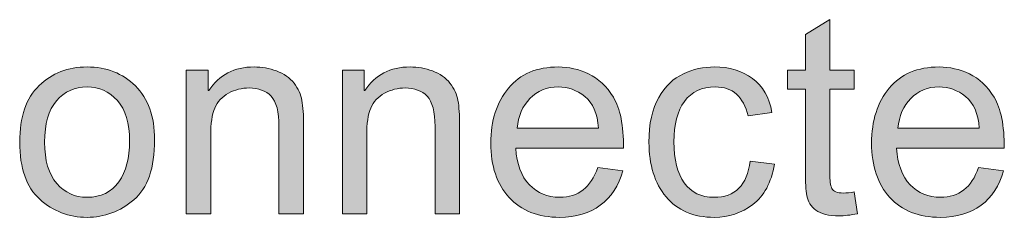
# Model space of a CAD drawing. Units: inches. Extents: x 30 to 177, y -159 to -38.
# Drawn here: x 114 to 124, y -73 to -71 of the extents above; entities that cross this region are included whole.
import ezdxf

# ---------------------------------------------------------------- set-up
doc = ezdxf.new("R2010")
doc.units = ezdxf.units.IN
doc.header["$MEASUREMENT"] = 0
doc.layers.add('TEXT_GERMAN', color=7, linetype='Continuous')

# ---------------------------------------------------------------- blocks, each defined once
blk = doc.blocks.new('block 59')
at = {"layer": 'TEXT_GERMAN', "true_color": 0x1b1b19}
h = blk.add_hatch(color=250, dxfattribs=at)
h.dxf.hatch_style = 2
edge = h.paths.add_edge_path()
edge.add_spline(control_points=[(122.997, -72.677), (122.924, -72.691), (122.862, -72.699), (122.811, -72.699), (122.703, -72.699), (122.624, -72.679), (122.574, -72.641), (122.524, -72.603), (122.494, -72.555), (122.483, -72.496), (122.472, -72.437), (122.467, -72.355), (122.467, -72.251), (122.467, -72.251), (122.467, -71.409), (122.467, -71.409), (122.467, -71.409), (122.286, -71.409), (122.286, -71.409), (122.286, -71.409), (122.286, -71.217), (122.286, -71.217), (122.286, -71.217), (122.467, -71.217), (122.467, -71.217), (122.467, -71.217), (122.467, -70.853), (122.467, -70.853), (122.467, -70.853), (122.715, -70.703), (122.715, -70.703), (122.715, -70.703), (122.715, -71.217), (122.715, -71.217), (122.715, -71.217), (122.963, -71.217), (122.963, -71.217), (122.963, -71.217), (122.963, -71.409), (122.963, -71.409), (122.963, -71.409), (122.715, -71.409), (122.715, -71.409), (122.715, -71.409), (122.715, -72.264), (122.715, -72.264), (122.715, -72.338), (122.722, -72.39), (122.737, -72.421), (122.753, -72.452), (122.791, -72.467), (122.852, -72.467), (122.888, -72.467), (122.925, -72.463), (122.963, -72.456), (122.963, -72.456), (122.997, -72.677), (122.997, -72.677)], knot_values=[0, 0, 0, 0, 1, 1, 1, 2, 2, 2, 3, 3, 3, 4, 4, 4, 5, 5, 5, 6, 6, 6, 7, 7, 7, 8, 8, 8, 9, 9, 9, 10, 10, 10, 11, 11, 11, 12, 12, 12, 13, 13, 13, 14, 14, 14, 15, 15, 15, 16, 16, 16, 17, 17, 17, 18, 18, 18, 19, 19, 19, 19], degree=3, periodic=1)
h = blk.add_hatch(color=250, dxfattribs=at)
h.dxf.hatch_style = 2
edge = h.paths.add_edge_path()
edge.add_spline(control_points=[(115.166, -71.184), (115.364, -71.184), (115.527, -71.248), (115.658, -71.377), (115.788, -71.506), (115.853, -71.688), (115.853, -71.925), (115.853, -72.213), (115.782, -72.416), (115.642, -72.535), (115.501, -72.654), (115.343, -72.714), (115.166, -72.714), (114.982, -72.714), (114.821, -72.653), (114.686, -72.53), (114.549, -72.408), (114.482, -72.214), (114.482, -71.949), (114.482, -71.692), (114.547, -71.5), (114.679, -71.374), (114.81, -71.247), (114.972, -71.184), (115.166, -71.184)], knot_values=[0, 0, 0, 0, 1, 1, 1, 2, 2, 2, 3, 3, 3, 4, 4, 4, 5, 5, 5, 6, 6, 6, 7, 7, 7, 8, 8, 8, 8], degree=3, periodic=1)
edge = h.paths.add_edge_path()
edge.add_spline(control_points=[(115.166, -72.51), (115.308, -72.51), (115.415, -72.457), (115.489, -72.353), (115.562, -72.248), (115.599, -72.11), (115.599, -71.939), (115.599, -71.757), (115.557, -71.619), (115.474, -71.526), (115.391, -71.433), (115.288, -71.387), (115.166, -71.387), (115.04, -71.387), (114.937, -71.434), (114.856, -71.528), (114.775, -71.622), (114.735, -71.762), (114.735, -71.949), (114.735, -72.134), (114.776, -72.274), (114.858, -72.369), (114.94, -72.463), (115.043, -72.51), (115.166, -72.51)], knot_values=[0, 0, 0, 0, 1, 1, 1, 2, 2, 2, 3, 3, 3, 4, 4, 4, 5, 5, 5, 6, 6, 6, 7, 7, 7, 8, 8, 8, 8], degree=3, periodic=1)
h = blk.add_hatch(color=250, dxfattribs=at)
h.dxf.hatch_style = 2
edge = h.paths.add_edge_path()
edge.add_spline(control_points=[(117.367, -72.679), (117.367, -72.679), (117.117, -72.679), (117.117, -72.679), (117.117, -72.679), (117.117, -71.79), (117.117, -71.79), (117.117, -71.641), (117.091, -71.538), (117.037, -71.482), (116.983, -71.426), (116.908, -71.398), (116.813, -71.398), (116.739, -71.398), (116.67, -71.416), (116.604, -71.451), (116.538, -71.487), (116.492, -71.538), (116.464, -71.603), (116.437, -71.668), (116.423, -71.761), (116.423, -71.88), (116.423, -71.88), (116.423, -72.679), (116.423, -72.679), (116.423, -72.679), (116.175, -72.679), (116.175, -72.679), (116.175, -72.679), (116.175, -71.217), (116.175, -71.217), (116.175, -71.217), (116.398, -71.217), (116.398, -71.217), (116.398, -71.217), (116.398, -71.424), (116.398, -71.424), (116.398, -71.424), (116.404, -71.424), (116.404, -71.424), (116.456, -71.344), (116.52, -71.284), (116.597, -71.244), (116.674, -71.204), (116.763, -71.184), (116.864, -71.184), (116.941, -71.184), (117.017, -71.198), (117.093, -71.225), (117.168, -71.253), (117.227, -71.294), (117.27, -71.349), (117.312, -71.405), (117.339, -71.463), (117.35, -71.526), (117.361, -71.588), (117.367, -71.673), (117.367, -71.779), (117.367, -71.779), (117.367, -72.679), (117.367, -72.679)], knot_values=[0, 0, 0, 0, 1, 1, 1, 2, 2, 2, 3, 3, 3, 4, 4, 4, 5, 5, 5, 6, 6, 6, 7, 7, 7, 8, 8, 8, 9, 9, 9, 10, 10, 10, 11, 11, 11, 12, 12, 12, 13, 13, 13, 14, 14, 14, 15, 15, 15, 16, 16, 16, 17, 17, 17, 18, 18, 18, 19, 19, 19, 20, 20, 20, 20], degree=3, periodic=1)
h = blk.add_hatch(color=250, dxfattribs=at)
h.dxf.hatch_style = 2
edge = h.paths.add_edge_path()
edge.add_spline(control_points=[(118.953, -72.679), (118.953, -72.679), (118.703, -72.679), (118.703, -72.679), (118.703, -72.679), (118.703, -71.79), (118.703, -71.79), (118.703, -71.641), (118.676, -71.538), (118.623, -71.482), (118.569, -71.426), (118.494, -71.398), (118.399, -71.398), (118.325, -71.398), (118.256, -71.416), (118.19, -71.451), (118.124, -71.487), (118.078, -71.538), (118.05, -71.603), (118.022, -71.668), (118.009, -71.761), (118.009, -71.88), (118.009, -71.88), (118.009, -72.679), (118.009, -72.679), (118.009, -72.679), (117.761, -72.679), (117.761, -72.679), (117.761, -72.679), (117.761, -71.217), (117.761, -71.217), (117.761, -71.217), (117.984, -71.217), (117.984, -71.217), (117.984, -71.217), (117.984, -71.424), (117.984, -71.424), (117.984, -71.424), (117.989, -71.424), (117.989, -71.424), (118.042, -71.344), (118.106, -71.284), (118.183, -71.244), (118.26, -71.204), (118.349, -71.184), (118.45, -71.184), (118.527, -71.184), (118.603, -71.198), (118.678, -71.225), (118.754, -71.253), (118.813, -71.294), (118.855, -71.349), (118.898, -71.405), (118.925, -71.463), (118.936, -71.526), (118.947, -71.588), (118.953, -71.673), (118.953, -71.779), (118.953, -71.779), (118.953, -72.679), (118.953, -72.679)], knot_values=[0, 0, 0, 0, 1, 1, 1, 2, 2, 2, 3, 3, 3, 4, 4, 4, 5, 5, 5, 6, 6, 6, 7, 7, 7, 8, 8, 8, 9, 9, 9, 10, 10, 10, 11, 11, 11, 12, 12, 12, 13, 13, 13, 14, 14, 14, 15, 15, 15, 16, 16, 16, 17, 17, 17, 18, 18, 18, 19, 19, 19, 20, 20, 20, 20], degree=3, periodic=1)
h = blk.add_hatch(color=250, dxfattribs=at)
h.dxf.hatch_style = 2
edge = h.paths.add_edge_path()
edge.add_spline(control_points=[(120.619, -72.011), (120.619, -72.011), (119.523, -72.011), (119.523, -72.011), (119.533, -72.173), (119.58, -72.296), (119.662, -72.382), (119.744, -72.467), (119.847, -72.51), (119.97, -72.51), (120.064, -72.51), (120.144, -72.485), (120.208, -72.435), (120.272, -72.385), (120.322, -72.309), (120.356, -72.208), (120.356, -72.208), (120.611, -72.24), (120.611, -72.24), (120.569, -72.392), (120.494, -72.509), (120.383, -72.591), (120.273, -72.673), (120.135, -72.714), (119.97, -72.714), (119.75, -72.714), (119.579, -72.646), (119.455, -72.512), (119.332, -72.377), (119.27, -72.193), (119.27, -71.96), (119.27, -71.729), (119.33, -71.542), (119.45, -71.399), (119.57, -71.256), (119.738, -71.184), (119.956, -71.184), (120.063, -71.184), (120.165, -71.208), (120.264, -71.254), (120.363, -71.301), (120.447, -71.381), (120.516, -71.493), (120.585, -71.606), (120.619, -71.779), (120.619, -72.011)], knot_values=[0, 0, 0, 0, 1, 1, 1, 2, 2, 2, 3, 3, 3, 4, 4, 4, 5, 5, 5, 6, 6, 6, 7, 7, 7, 8, 8, 8, 9, 9, 9, 10, 10, 10, 11, 11, 11, 12, 12, 12, 13, 13, 13, 14, 14, 14, 15, 15, 15, 15], degree=3, periodic=1)
edge = h.paths.add_edge_path()
edge.add_spline(control_points=[(120.364, -71.807), (120.354, -71.658), (120.308, -71.551), (120.226, -71.485), (120.143, -71.42), (120.053, -71.387), (119.956, -71.387), (119.839, -71.387), (119.743, -71.426), (119.668, -71.504), (119.593, -71.582), (119.549, -71.683), (119.537, -71.807), (119.537, -71.807), (120.364, -71.807), (120.364, -71.807)], knot_values=[0, 0, 0, 0, 1, 1, 1, 2, 2, 2, 3, 3, 3, 4, 4, 4, 5, 5, 5, 5], degree=3, periodic=1)
h = blk.add_hatch(color=250, dxfattribs=at)
h.dxf.hatch_style = 2
edge = h.paths.add_edge_path()
edge.add_spline(control_points=[(122.153, -72.174), (122.121, -72.36), (122.047, -72.497), (121.933, -72.584), (121.818, -72.67), (121.688, -72.714), (121.543, -72.714), (121.33, -72.714), (121.166, -72.644), (121.051, -72.505), (120.935, -72.366), (120.877, -72.181), (120.877, -71.952), (120.877, -71.762), (120.91, -71.609), (120.977, -71.495), (121.043, -71.38), (121.127, -71.3), (121.227, -71.254), (121.327, -71.207), (121.432, -71.184), (121.543, -71.184), (121.693, -71.184), (121.822, -71.223), (121.929, -71.301), (122.036, -71.379), (122.102, -71.494), (122.127, -71.646), (122.127, -71.646), (121.887, -71.683), (121.887, -71.683), (121.862, -71.585), (121.822, -71.511), (121.767, -71.461), (121.711, -71.411), (121.64, -71.387), (121.554, -71.387), (121.415, -71.387), (121.31, -71.436), (121.238, -71.534), (121.166, -71.632), (121.131, -71.77), (121.131, -71.946), (121.131, -72.126), (121.166, -72.265), (121.236, -72.363), (121.306, -72.461), (121.408, -72.51), (121.54, -72.51), (121.646, -72.51), (121.73, -72.479), (121.791, -72.418), (121.852, -72.357), (121.891, -72.265), (121.906, -72.143), (121.906, -72.143), (122.153, -72.174), (122.153, -72.174)], knot_values=[0, 0, 0, 0, 1, 1, 1, 2, 2, 2, 3, 3, 3, 4, 4, 4, 5, 5, 5, 6, 6, 6, 7, 7, 7, 8, 8, 8, 9, 9, 9, 10, 10, 10, 11, 11, 11, 12, 12, 12, 13, 13, 13, 14, 14, 14, 15, 15, 15, 16, 16, 16, 17, 17, 17, 18, 18, 18, 19, 19, 19, 19], degree=3, periodic=1)
h = blk.add_hatch(color=250, dxfattribs=at)
h.dxf.hatch_style = 2
edge = h.paths.add_edge_path()
edge.add_spline(control_points=[(124.489, -72.011), (124.489, -72.011), (123.393, -72.011), (123.393, -72.011), (123.404, -72.173), (123.45, -72.296), (123.532, -72.382), (123.614, -72.467), (123.717, -72.51), (123.84, -72.51), (123.935, -72.51), (124.014, -72.485), (124.078, -72.435), (124.143, -72.385), (124.192, -72.309), (124.226, -72.208), (124.226, -72.208), (124.481, -72.24), (124.481, -72.24), (124.439, -72.392), (124.363, -72.509), (124.253, -72.591), (124.143, -72.673), (124.005, -72.714), (123.84, -72.714), (123.62, -72.714), (123.449, -72.646), (123.325, -72.512), (123.202, -72.377), (123.14, -72.193), (123.14, -71.96), (123.14, -71.729), (123.2, -71.542), (123.32, -71.399), (123.439, -71.256), (123.608, -71.184), (123.826, -71.184), (123.933, -71.184), (124.035, -71.208), (124.134, -71.254), (124.233, -71.301), (124.317, -71.381), (124.386, -71.493), (124.454, -71.606), (124.489, -71.779), (124.489, -72.011)], knot_values=[0, 0, 0, 0, 1, 1, 1, 2, 2, 2, 3, 3, 3, 4, 4, 4, 5, 5, 5, 6, 6, 6, 7, 7, 7, 8, 8, 8, 9, 9, 9, 10, 10, 10, 11, 11, 11, 12, 12, 12, 13, 13, 13, 14, 14, 14, 15, 15, 15, 15], degree=3, periodic=1)
edge = h.paths.add_edge_path()
edge.add_spline(control_points=[(124.234, -71.807), (124.224, -71.658), (124.178, -71.551), (124.095, -71.485), (124.013, -71.42), (123.924, -71.387), (123.826, -71.387), (123.71, -71.387), (123.613, -71.426), (123.538, -71.504), (123.463, -71.582), (123.419, -71.683), (123.407, -71.807), (123.407, -71.807), (124.234, -71.807), (124.234, -71.807)], knot_values=[0, 0, 0, 0, 1, 1, 1, 2, 2, 2, 3, 3, 3, 4, 4, 4, 5, 5, 5, 5], degree=3, periodic=1)
at = {"layer": 'TEXT_GERMAN', "lineweight": 0}
for points, knots in [([(122.997, -72.677), (122.924, -72.691), (122.862, -72.699), (122.811, -72.699), (122.703, -72.699), (122.624, -72.679), (122.574, -72.641), (122.524, -72.603), (122.494, -72.555), (122.483, -72.496), (122.472, -72.437), (122.467, -72.355), (122.467, -72.251), (122.467, -72.251), (122.467, -71.409), (122.467, -71.409), (122.467, -71.409), (122.286, -71.409), (122.286, -71.409), (122.286, -71.409), (122.286, -71.217), (122.286, -71.217), (122.286, -71.217), (122.467, -71.217), (122.467, -71.217), (122.467, -71.217), (122.467, -70.853), (122.467, -70.853), (122.467, -70.853), (122.715, -70.703), (122.715, -70.703), (122.715, -70.703), (122.715, -71.217), (122.715, -71.217), (122.715, -71.217), (122.963, -71.217), (122.963, -71.217), (122.963, -71.217), (122.963, -71.409), (122.963, -71.409), (122.963, -71.409), (122.715, -71.409), (122.715, -71.409), (122.715, -71.409), (122.715, -72.264), (122.715, -72.264), (122.715, -72.338), (122.722, -72.39), (122.737, -72.421), (122.753, -72.452), (122.791, -72.467), (122.852, -72.467), (122.888, -72.467), (122.925, -72.463), (122.963, -72.456), (122.963, -72.456), (122.997, -72.677), (122.997, -72.677)], [0, 0, 0, 0, 1, 1, 1, 2, 2, 2, 3, 3, 3, 4, 4, 4, 5, 5, 5, 6, 6, 6, 7, 7, 7, 8, 8, 8, 9, 9, 9, 10, 10, 10, 11, 11, 11, 12, 12, 12, 13, 13, 13, 14, 14, 14, 15, 15, 15, 16, 16, 16, 17, 17, 17, 18, 18, 18, 19, 19, 19, 19]), ([(115.166, -71.184), (115.364, -71.184), (115.527, -71.248), (115.658, -71.377), (115.788, -71.506), (115.853, -71.688), (115.853, -71.925), (115.853, -72.213), (115.782, -72.416), (115.642, -72.535), (115.501, -72.654), (115.343, -72.714), (115.166, -72.714), (114.982, -72.714), (114.821, -72.653), (114.686, -72.53), (114.549, -72.408), (114.482, -72.214), (114.482, -71.949), (114.482, -71.692), (114.547, -71.5), (114.679, -71.374), (114.81, -71.247), (114.972, -71.184), (115.166, -71.184)], [0, 0, 0, 0, 1, 1, 1, 2, 2, 2, 3, 3, 3, 4, 4, 4, 5, 5, 5, 6, 6, 6, 7, 7, 7, 8, 8, 8, 8]), ([(117.367, -72.679), (117.367, -72.679), (117.117, -72.679), (117.117, -72.679), (117.117, -72.679), (117.117, -71.79), (117.117, -71.79), (117.117, -71.641), (117.091, -71.538), (117.037, -71.482), (116.983, -71.426), (116.908, -71.398), (116.813, -71.398), (116.739, -71.398), (116.67, -71.416), (116.604, -71.451), (116.538, -71.487), (116.492, -71.538), (116.464, -71.603), (116.437, -71.668), (116.423, -71.761), (116.423, -71.88), (116.423, -71.88), (116.423, -72.679), (116.423, -72.679), (116.423, -72.679), (116.175, -72.679), (116.175, -72.679), (116.175, -72.679), (116.175, -71.217), (116.175, -71.217), (116.175, -71.217), (116.398, -71.217), (116.398, -71.217), (116.398, -71.217), (116.398, -71.424), (116.398, -71.424), (116.398, -71.424), (116.404, -71.424), (116.404, -71.424), (116.456, -71.344), (116.52, -71.284), (116.597, -71.244), (116.674, -71.204), (116.763, -71.184), (116.864, -71.184), (116.941, -71.184), (117.017, -71.198), (117.093, -71.225), (117.168, -71.253), (117.227, -71.294), (117.27, -71.349), (117.312, -71.405), (117.339, -71.463), (117.35, -71.526), (117.361, -71.588), (117.367, -71.673), (117.367, -71.779), (117.367, -71.779), (117.367, -72.679), (117.367, -72.679)], [0, 0, 0, 0, 1, 1, 1, 2, 2, 2, 3, 3, 3, 4, 4, 4, 5, 5, 5, 6, 6, 6, 7, 7, 7, 8, 8, 8, 9, 9, 9, 10, 10, 10, 11, 11, 11, 12, 12, 12, 13, 13, 13, 14, 14, 14, 15, 15, 15, 16, 16, 16, 17, 17, 17, 18, 18, 18, 19, 19, 19, 20, 20, 20, 20]), ([(118.953, -72.679), (118.953, -72.679), (118.703, -72.679), (118.703, -72.679), (118.703, -72.679), (118.703, -71.79), (118.703, -71.79), (118.703, -71.641), (118.676, -71.538), (118.623, -71.482), (118.569, -71.426), (118.494, -71.398), (118.399, -71.398), (118.325, -71.398), (118.256, -71.416), (118.19, -71.451), (118.124, -71.487), (118.078, -71.538), (118.05, -71.603), (118.022, -71.668), (118.009, -71.761), (118.009, -71.88), (118.009, -71.88), (118.009, -72.679), (118.009, -72.679), (118.009, -72.679), (117.761, -72.679), (117.761, -72.679), (117.761, -72.679), (117.761, -71.217), (117.761, -71.217), (117.761, -71.217), (117.984, -71.217), (117.984, -71.217), (117.984, -71.217), (117.984, -71.424), (117.984, -71.424), (117.984, -71.424), (117.989, -71.424), (117.989, -71.424), (118.042, -71.344), (118.106, -71.284), (118.183, -71.244), (118.26, -71.204), (118.349, -71.184), (118.45, -71.184), (118.527, -71.184), (118.603, -71.198), (118.678, -71.225), (118.754, -71.253), (118.813, -71.294), (118.855, -71.349), (118.898, -71.405), (118.925, -71.463), (118.936, -71.526), (118.947, -71.588), (118.953, -71.673), (118.953, -71.779), (118.953, -71.779), (118.953, -72.679), (118.953, -72.679)], [0, 0, 0, 0, 1, 1, 1, 2, 2, 2, 3, 3, 3, 4, 4, 4, 5, 5, 5, 6, 6, 6, 7, 7, 7, 8, 8, 8, 9, 9, 9, 10, 10, 10, 11, 11, 11, 12, 12, 12, 13, 13, 13, 14, 14, 14, 15, 15, 15, 16, 16, 16, 17, 17, 17, 18, 18, 18, 19, 19, 19, 20, 20, 20, 20]), ([(120.619, -72.011), (120.619, -72.011), (119.523, -72.011), (119.523, -72.011), (119.533, -72.173), (119.58, -72.296), (119.662, -72.382), (119.744, -72.467), (119.847, -72.51), (119.97, -72.51), (120.064, -72.51), (120.144, -72.485), (120.208, -72.435), (120.272, -72.385), (120.322, -72.309), (120.356, -72.208), (120.356, -72.208), (120.611, -72.24), (120.611, -72.24), (120.569, -72.392), (120.494, -72.509), (120.383, -72.591), (120.273, -72.673), (120.135, -72.714), (119.97, -72.714), (119.75, -72.714), (119.579, -72.646), (119.455, -72.512), (119.332, -72.377), (119.27, -72.193), (119.27, -71.96), (119.27, -71.729), (119.33, -71.542), (119.45, -71.399), (119.57, -71.256), (119.738, -71.184), (119.956, -71.184), (120.063, -71.184), (120.165, -71.208), (120.264, -71.254), (120.363, -71.301), (120.447, -71.381), (120.516, -71.493), (120.585, -71.606), (120.619, -71.779), (120.619, -72.011)], [0, 0, 0, 0, 1, 1, 1, 2, 2, 2, 3, 3, 3, 4, 4, 4, 5, 5, 5, 6, 6, 6, 7, 7, 7, 8, 8, 8, 9, 9, 9, 10, 10, 10, 11, 11, 11, 12, 12, 12, 13, 13, 13, 14, 14, 14, 15, 15, 15, 15]), ([(122.153, -72.174), (122.121, -72.36), (122.047, -72.497), (121.933, -72.584), (121.818, -72.67), (121.688, -72.714), (121.543, -72.714), (121.33, -72.714), (121.166, -72.644), (121.051, -72.505), (120.935, -72.366), (120.877, -72.181), (120.877, -71.952), (120.877, -71.762), (120.91, -71.609), (120.977, -71.495), (121.043, -71.38), (121.127, -71.3), (121.227, -71.254), (121.327, -71.207), (121.432, -71.184), (121.543, -71.184), (121.693, -71.184), (121.822, -71.223), (121.929, -71.301), (122.036, -71.379), (122.102, -71.494), (122.127, -71.646), (122.127, -71.646), (121.887, -71.683), (121.887, -71.683), (121.862, -71.585), (121.822, -71.511), (121.767, -71.461), (121.711, -71.411), (121.64, -71.387), (121.554, -71.387), (121.415, -71.387), (121.31, -71.436), (121.238, -71.534), (121.166, -71.632), (121.131, -71.77), (121.131, -71.946), (121.131, -72.126), (121.166, -72.265), (121.236, -72.363), (121.306, -72.461), (121.408, -72.51), (121.54, -72.51), (121.646, -72.51), (121.73, -72.479), (121.791, -72.418), (121.852, -72.357), (121.891, -72.265), (121.906, -72.143), (121.906, -72.143), (122.153, -72.174), (122.153, -72.174)], [0, 0, 0, 0, 1, 1, 1, 2, 2, 2, 3, 3, 3, 4, 4, 4, 5, 5, 5, 6, 6, 6, 7, 7, 7, 8, 8, 8, 9, 9, 9, 10, 10, 10, 11, 11, 11, 12, 12, 12, 13, 13, 13, 14, 14, 14, 15, 15, 15, 16, 16, 16, 17, 17, 17, 18, 18, 18, 19, 19, 19, 19]), ([(124.489, -72.011), (124.489, -72.011), (123.393, -72.011), (123.393, -72.011), (123.404, -72.173), (123.45, -72.296), (123.532, -72.382), (123.614, -72.467), (123.717, -72.51), (123.84, -72.51), (123.935, -72.51), (124.014, -72.485), (124.078, -72.435), (124.143, -72.385), (124.192, -72.309), (124.226, -72.208), (124.226, -72.208), (124.481, -72.24), (124.481, -72.24), (124.439, -72.392), (124.363, -72.509), (124.253, -72.591), (124.143, -72.673), (124.005, -72.714), (123.84, -72.714), (123.62, -72.714), (123.449, -72.646), (123.325, -72.512), (123.202, -72.377), (123.14, -72.193), (123.14, -71.96), (123.14, -71.729), (123.2, -71.542), (123.32, -71.399), (123.439, -71.256), (123.608, -71.184), (123.826, -71.184), (123.933, -71.184), (124.035, -71.208), (124.134, -71.254), (124.233, -71.301), (124.317, -71.381), (124.386, -71.493), (124.454, -71.606), (124.489, -71.779), (124.489, -72.011)], [0, 0, 0, 0, 1, 1, 1, 2, 2, 2, 3, 3, 3, 4, 4, 4, 5, 5, 5, 6, 6, 6, 7, 7, 7, 8, 8, 8, 9, 9, 9, 10, 10, 10, 11, 11, 11, 12, 12, 12, 13, 13, 13, 14, 14, 14, 15, 15, 15, 15]), ([(115.166, -72.51), (115.308, -72.51), (115.415, -72.457), (115.489, -72.353), (115.562, -72.248), (115.599, -72.11), (115.599, -71.939), (115.599, -71.757), (115.557, -71.619), (115.474, -71.526), (115.391, -71.433), (115.288, -71.387), (115.166, -71.387), (115.04, -71.387), (114.937, -71.434), (114.856, -71.528), (114.775, -71.622), (114.735, -71.762), (114.735, -71.949), (114.735, -72.134), (114.776, -72.274), (114.858, -72.369), (114.94, -72.463), (115.043, -72.51), (115.166, -72.51)], [0, 0, 0, 0, 1, 1, 1, 2, 2, 2, 3, 3, 3, 4, 4, 4, 5, 5, 5, 6, 6, 6, 7, 7, 7, 8, 8, 8, 8]), ([(120.364, -71.807), (120.354, -71.658), (120.308, -71.551), (120.226, -71.485), (120.143, -71.42), (120.053, -71.387), (119.956, -71.387), (119.839, -71.387), (119.743, -71.426), (119.668, -71.504), (119.593, -71.582), (119.549, -71.683), (119.537, -71.807), (119.537, -71.807), (120.364, -71.807), (120.364, -71.807)], [0, 0, 0, 0, 1, 1, 1, 2, 2, 2, 3, 3, 3, 4, 4, 4, 5, 5, 5, 5]), ([(124.234, -71.807), (124.224, -71.658), (124.178, -71.551), (124.095, -71.485), (124.013, -71.42), (123.924, -71.387), (123.826, -71.387), (123.71, -71.387), (123.613, -71.426), (123.538, -71.504), (123.463, -71.582), (123.419, -71.683), (123.407, -71.807), (123.407, -71.807), (124.234, -71.807), (124.234, -71.807)], [0, 0, 0, 0, 1, 1, 1, 2, 2, 2, 3, 3, 3, 4, 4, 4, 5, 5, 5, 5])]:
    blk.add_open_spline(points, degree=3, knots=knots, dxfattribs=at)

msp = doc.modelspace()

# ---------------------------------------------------------------- block references
at = {"layer": 'TEXT_GERMAN'}
msp.add_blockref('block 59', (0, 0), dxfattribs=at)

doc.saveas('drawing.dxf')
